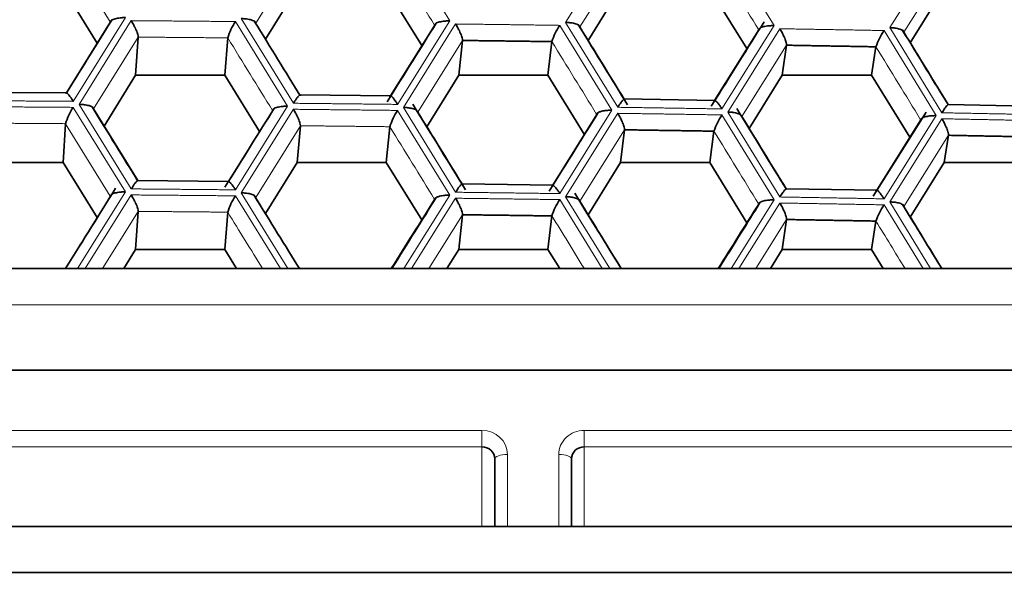
# Model space of a CAD drawing. Units: millimetres. Extents: x 0 to 1478, y 0 to 1777.
# Drawn here: x 692 to 700, y 1761 to 1766 of the extents above; entities that cross this region are included whole.
import ezdxf

# ---------------------------------------------------------------- set-up
doc = ezdxf.new("R2010")
doc.units = ezdxf.units.MM
doc.layers.add('DV2_Défaut', color=7, linetype='Continuous')
doc.layers.add('Défaut', color=7, linetype='Continuous')

# ---------------------------------------------------------------- blocks, each defined once
blk = doc.blocks.new('SE1')
at = {"layer": 'DV2_Défaut', "color": 7, "linetype": 'Continuous', "lineweight": 18}
for p, q in [((695.1765, 1766.1958), (695.5841, 1765.5331)), ((696.4881, 1765.5212), (696.8956, 1766.1731)), ((697.709, 1766.1606), (698.1164, 1765.4961)), ((699.0198, 1765.4803), (699.427, 1766.1304)), ((692.9326, 1765.5256), (692.5833, 1766.092)), ((694.4172, 1766.0759), (694.0679, 1765.5156)), ((696.9487, 1766.0441), (696.5996, 1765.4854)), ((699.4789, 1766.0012), (699.13, 1765.444)), ((692.587, 1764.9704), (692.9326, 1765.5256)), ((693.0507, 1765.5589), (692.6429, 1764.9042)), ((692.6881, 1764.8804), (693.0959, 1765.535)), ((693.9098, 1765.5279), (694.3175, 1764.8661)), ((694.3627, 1764.8891), (693.955, 1765.551)), ((695.5841, 1765.5331), (695.1765, 1764.8802)), ((695.2217, 1764.8562), (695.6293, 1765.509)), ((696.8956, 1764.8576), (696.4881, 1765.5212)), ((695.1193, 1764.9466), (695.4648, 1765.5003)), ((696.4429, 1765.4983), (696.8504, 1764.8347)), ((698.1164, 1765.4961), (697.709, 1764.845)), ((697.7541, 1764.8208), (698.1615, 1765.4719)), ((698.9747, 1765.4576), (699.3819, 1764.7922)), ((699.427, 1764.8149), (699.0198, 1765.4803)), ((693.151, 1765.4064), (692.8016, 1764.8453)), ((695.6831, 1765.3802), (695.3339, 1764.8206)), ((698.214, 1765.3428), (697.865, 1764.7848)), ((692.6429, 1764.8572), (693.0507, 1764.1963)), ((693.0959, 1764.2195), (692.6881, 1764.8804)), ((693.8533, 1764.2786), (694.1989, 1764.8331)), ((694.3175, 1764.8661), (693.9098, 1764.2123)), ((693.955, 1764.1884), (694.3627, 1764.8421)), ((695.1765, 1764.8332), (695.5841, 1764.1705)), ((695.6293, 1764.1935), (695.2217, 1764.8562)), ((696.8504, 1764.8347), (696.4429, 1764.1827)), ((696.4881, 1764.1586), (696.8956, 1764.8106)), ((698.1615, 1764.1563), (697.7541, 1764.8208)), ((696.3851, 1764.2493), (696.7305, 1764.8022)), ((697.709, 1764.7981), (698.1164, 1764.1336)), ((698.9156, 1764.2088), (699.2608, 1764.7603)), ((699.3819, 1764.7922), (698.9747, 1764.142)), ((699.0198, 1764.1177), (699.427, 1764.7679)), ((692.9326, 1764.1631), (692.5833, 1764.7295)), ((694.4172, 1764.7134), (694.0679, 1764.1531)), ((696.9487, 1764.6816), (696.5996, 1764.1228)), ((699.4789, 1764.6387), (699.13, 1764.0814)), ((693.0507, 1764.1963), (692.6768, 1763.5962)), ((692.7369, 1763.5962), (693.0959, 1764.1725)), ((693.9098, 1764.1653), (694.2605, 1763.5962)), ((694.3198, 1763.5962), (693.955, 1764.1884)), ((695.5841, 1764.1705), (695.2255, 1763.5962)), ((695.2857, 1763.5962), (695.6293, 1764.1465)), ((696.4429, 1764.1358), (696.7743, 1763.5961)), ((696.8334, 1763.5962), (696.4881, 1764.1586)), ((698.1164, 1764.1336), (697.7801, 1763.5962)), ((699.339, 1763.5961), (699.0198, 1764.1177)), ((693.151, 1764.0439), (692.8722, 1763.5962)), ((697.8404, 1763.5962), (698.1615, 1764.1093)), ((698.9747, 1764.095), (699.28, 1763.5961)), ((695.6831, 1764.0176), (695.4201, 1763.5962)), ((698.214, 1763.9802), (697.9738, 1763.5962)), ((670.0778, 1763.3142), (706.7907, 1763.3142)), ((690.0343, 1762.3317), (695.8343, 1762.3317)), ((695.8343, 1762.2035), (695.8343, 1762.3317)), ((696.6343, 1762.3317), (704.8343, 1762.3317)), ((696.6343, 1762.2035), (696.6343, 1762.3317)), ((695.8343, 1762.2035), (690.0343, 1762.2035)), ((695.8343, 1761.5804), (695.8343, 1762.2035)), ((696.6343, 1762.2035), (696.6343, 1761.5804)), ((704.8343, 1762.2035), (696.6343, 1762.2035)), ((696.0343, 1762.1438), (696.0343, 1761.5804)), ((696.4343, 1761.5804), (696.4343, 1762.1438))]:
    blk.add_line(p, q, dxfattribs=at)
at = {"layer": 'DV2_Défaut', "color": 7, "linetype": 'Continuous', "lineweight": 35}
for p, q in [((692.5647, 1765.7889), (692.8294, 1765.3598)), ((694.1453, 1765.3898), (694.3917, 1765.7889)), ((695.088, 1765.7889), (695.365, 1765.3403)), ((696.6641, 1765.3804), (696.9165, 1765.7889)), ((697.6134, 1765.7889), (697.9046, 1765.3179)), ((699.1801, 1765.3621), (699.4441, 1765.7889)), ((697.6506, 1764.9117), (697.9959, 1765.4639)), ((693.151, 1765.4064), (693.1301, 1765.1076)), ((693.8496, 1765.4003), (693.8261, 1765.1076)), ((695.6831, 1765.3802), (695.6538, 1765.1076)), ((696.3814, 1765.371), (696.3504, 1765.1076)), ((698.214, 1765.3428), (698.1799, 1765.1076)), ((698.9119, 1765.3305), (698.8773, 1765.1076)), ((692.8849, 1764.7103), (693.1301, 1765.1076)), ((693.1301, 1765.1076), (693.8261, 1765.1076)), ((693.8261, 1765.1076), (694.0967, 1764.6692)), ((695.4051, 1764.7049), (695.6538, 1765.1076)), ((695.6538, 1765.1076), (696.3504, 1765.1076)), ((696.3504, 1765.1076), (696.6343, 1764.6481)), ((697.9224, 1764.6911), (698.1799, 1765.1076)), ((698.1799, 1765.1076), (698.8773, 1765.1076)), ((698.8773, 1765.1076), (699.176, 1764.6247)), ((692.5903, 1764.9704), (691.8789, 1764.9751)), ((695.123, 1764.9466), (694.4134, 1764.9544)), ((697.6546, 1764.9117), (696.945, 1764.9226)), ((692.8016, 1764.8453), (693.1473, 1764.2847)), ((699.303, 1764.8208), (698.891, 1764.1627)), ((700.1846, 1764.8656), (699.4752, 1764.8797)), ((692.5833, 1764.7295), (692.5647, 1764.4263)), ((694.4172, 1764.7134), (694.3917, 1764.4263)), ((695.1156, 1764.7057), (695.088, 1764.4263)), ((696.9487, 1764.6816), (696.9165, 1764.4263)), ((697.6468, 1764.6708), (697.6134, 1764.4263)), ((699.4789, 1764.6387), (699.4441, 1764.4263)), ((691.8689, 1764.4263), (692.5647, 1764.4263)), ((692.5647, 1764.4263), (692.8294, 1763.9973)), ((694.1453, 1764.0273), (694.3917, 1764.4263)), ((694.3917, 1764.4263), (695.088, 1764.4263)), ((695.088, 1764.4263), (695.365, 1763.9778)), ((696.6641, 1764.0178), (696.9165, 1764.4263)), ((696.9165, 1764.4263), (697.6134, 1764.4263)), ((697.6134, 1764.4263), (697.9046, 1763.9554)), ((699.1801, 1763.9996), (699.4441, 1764.4263)), ((699.4441, 1764.4263), (700.142, 1764.4263)), ((693.8567, 1764.2786), (693.1454, 1764.2848)), ((696.3889, 1764.2492), (695.6794, 1764.2586)), ((698.9198, 1764.2088), (698.2103, 1764.2212)), ((693.151, 1764.0439), (693.1301, 1763.7451)), ((693.8496, 1764.0377), (693.8261, 1763.7451)), ((695.6831, 1764.0176), (695.6538, 1763.7451)), ((696.3814, 1764.0084), (696.3504, 1763.7451)), ((698.214, 1763.9802), (698.1799, 1763.7451)), ((698.9119, 1763.968), (698.8773, 1763.7451)), ((693.0382, 1763.5962), (693.1301, 1763.7451)), ((693.1301, 1763.7451), (693.8261, 1763.7451)), ((693.8261, 1763.7451), (693.918, 1763.5962)), ((695.5618, 1763.5962), (695.6538, 1763.7451)), ((695.6538, 1763.7451), (696.3504, 1763.7451)), ((696.3504, 1763.7451), (696.4424, 1763.5962)), ((698.0878, 1763.5962), (698.1799, 1763.7451)), ((698.1799, 1763.7451), (698.8773, 1763.7451)), ((698.8773, 1763.7451), (698.9694, 1763.5962)), ((670.0778, 1763.5962), (706.7907, 1763.5962)), ((670.0778, 1762.8016), (706.7907, 1762.8016)), ((695.9343, 1761.5804), (695.9343, 1762.1096)), ((696.5343, 1762.1096), (696.5343, 1761.5804)), ((671.4368, 1761.5804), (705.4368, 1761.5804)), ((705.4368, 1761.2218), (671.4368, 1761.2218))]:
    blk.add_line(p, q, dxfattribs=at)
for centre, radius, start, end in [((694.2834, 1765.2736), 0.4519, 145.75013, 163.7156), ((696.8473, 1765.2245), 0.4884, 145.90117, 162.55068), ((699.4149, 1765.1612), 0.5307, 146.05099, 161.39673), ((693.0026, 1764.6117), 0.4355, 145.67425, 164.30207), ((695.5649, 1764.5695), 0.4695, 145.82579, 163.13179), ((698.1306, 1764.5134), 0.5087, 145.97625, 161.97231), ((694.2834, 1763.911), 0.4519, 145.75013, 163.7156), ((696.8473, 1763.862), 0.4884, 145.90117, 162.55068), ((699.4149, 1763.7987), 0.5307, 146.05099, 161.39673)]:
    blk.add_arc(centre, radius, start, end, dxfattribs=at)
at = {"layer": 'DV2_Défaut', "color": 7, "linetype": 'Continuous', "lineweight": 18}
for centre, major_axis, ratio, start_param, end_param in [((695.8343, 1762.1438), (0.2, 0), 0.939693, 0, 1.570796), ((696.6343, 1762.1438), (0.2, 0), 0.939693, 1.570796, 3.141593), ((696.0343, 1762.1096), (-0.1, 0), 0.34202, 4.712389, 6.283185), ((696.4343, 1762.1096), (0.1, 0), 0.34202, 0, 1.570796)]:
    blk.add_ellipse(centre, major_axis=major_axis, ratio=ratio, start_param=start_param, end_param=end_param, dxfattribs=at)
at = {"layer": 'DV2_Défaut', "color": 7, "linetype": 'Continuous', "lineweight": 35}
for centre, start_param, end_param in [((695.8343, 1762.1096), 3.141593, 4.712389), ((696.6343, 1762.1096), 4.712389, 6.283185)]:
    blk.add_ellipse(centre, major_axis=(-0.1, 0), ratio=0.939693, start_param=start_param, end_param=end_param, dxfattribs=at)
at = {"layer": 'DV2_Défaut', "color": 7, "linetype": 'Continuous', "lineweight": 18}
for points, degree in [([(695.4648, 1765.5003), (695.3484, 1765.6897), (695.232, 1765.879), (695.1156, 1766.0683)], 3), ([(697.9959, 1765.4639), (697.8795, 1765.6538), (697.7632, 1765.8436), (697.6468, 1766.0334)], 3), ([(693.0959, 1765.535), (693.5029, 1765.5318), (693.9098, 1765.5279)], 2), ([(694.0679, 1765.5156), (694.1831, 1765.3285), (694.2983, 1765.1414), (694.4136, 1764.9542)], 3), ([(695.6293, 1765.509), (696.0361, 1765.504), (696.4429, 1765.4983)], 2), ([(698.1615, 1765.4719), (698.5681, 1765.465), (698.9747, 1765.4576)], 2), ([(693.8496, 1765.4003), (693.5003, 1765.4036), (693.151, 1765.4064)], 2), ([(694.1989, 1764.8331), (694.0824, 1765.0222), (693.966, 1765.2112), (693.8496, 1765.4003)], 3), ([(696.7305, 1764.8022), (696.6142, 1764.9918), (696.4978, 1765.1814), (696.3814, 1765.371)], 3), ([(699.2608, 1764.7603), (699.1445, 1764.9504), (699.0282, 1765.1405), (698.9119, 1765.3305)], 3), ([(692.6429, 1764.9042), (692.2359, 1764.9072), (691.8288, 1764.9096)], 2), ([(695.1765, 1764.8802), (694.7696, 1764.885), (694.3627, 1764.8891)], 2), ([(691.8288, 1764.8626), (692.2359, 1764.8602), (692.6429, 1764.8572)], 2), ([(694.3627, 1764.8421), (694.7696, 1764.838), (695.1765, 1764.8332)], 2), ([(697.709, 1764.845), (697.3023, 1764.8516), (696.8956, 1764.8576)], 2), ([(696.8956, 1764.8106), (697.3023, 1764.8046), (697.709, 1764.7981)], 2), ([(700.2399, 1764.7988), (699.8335, 1764.8071), (699.427, 1764.8149)], 2), ([(692.5833, 1764.7295), (692.234, 1764.732), (691.8846, 1764.7341)], 2), ([(699.427, 1764.7679), (699.8335, 1764.7601), (700.2399, 1764.7518)], 2), ([(695.1156, 1764.7057), (694.7664, 1764.7098), (694.4172, 1764.7134)], 2), ([(695.4648, 1764.1378), (695.3484, 1764.3271), (695.232, 1764.5164), (695.1156, 1764.7057)], 3), ([(697.9959, 1764.1013), (697.8795, 1764.2912), (697.7632, 1764.481), (697.6468, 1764.6708)], 3), ([(693.9098, 1764.2123), (693.5029, 1764.2162), (693.0959, 1764.2195)], 2), ([(692.5798, 1763.5962), (692.6974, 1763.7852), (692.815, 1763.9741), (692.9326, 1764.1631)], 3), ([(693.0959, 1764.1725), (693.5029, 1764.1692), (693.9098, 1764.1653)], 2), ([(694.0679, 1764.1531), (694.1822, 1763.9675), (694.2965, 1763.7818), (694.4107, 1763.5962)], 3), ([(696.4429, 1764.1827), (696.0361, 1764.1884), (695.6293, 1764.1935)], 2), ([(695.6293, 1764.1465), (696.0361, 1764.1414), (696.4429, 1764.1358)], 2), ([(698.9747, 1764.142), (698.5681, 1764.1495), (698.1615, 1764.1563)], 2), ([(693.8496, 1764.0377), (693.5003, 1764.041), (693.151, 1764.0439)], 2), ([(698.1615, 1764.1093), (698.5681, 1764.1025), (698.9747, 1764.095)], 2), ([(694.1215, 1763.5962), (694.0309, 1763.7434), (693.9402, 1763.8906), (693.8496, 1764.0377)], 3), ([(696.6345, 1763.5962), (696.5501, 1763.7336), (696.4658, 1763.871), (696.3814, 1764.0084)], 3), ([(699.1394, 1763.5962), (699.0636, 1763.7201), (698.9877, 1763.844), (698.9119, 1763.968)], 3)]:
    blk.add_open_spline(points, degree=degree, dxfattribs=at)
at = {"layer": 'DV2_Défaut', "color": 7, "linetype": 'Continuous', "lineweight": 35}
for points, degree in [([(692.945, 1765.5401), (692.8363, 1765.3655), (692.7179, 1765.1754), (692.5898, 1764.9697)], 3), ([(694.4124, 1764.9535), (694.3036, 1765.1302), (694.1851, 1765.3227), (694.0569, 1765.5308)], 3), ([(695.4775, 1765.5146), (695.3608, 1765.3278), (695.2331, 1765.123), (695.0942, 1764.9004)], 3), ([(698.0379, 1765.5245), (697.9136, 1765.3258), (697.7762, 1765.1061), (697.6257, 1764.8656)], 3), ([(696.9724, 1764.876), (696.8561, 1765.0656), (696.7282, 1765.2739), (696.589, 1765.5007)], 3), ([(696.5996, 1765.4854), (696.7148, 1765.2977), (696.83, 1765.1099), (696.9453, 1764.9221)], 3), ([(699.4751, 1764.8786), (699.3664, 1765.0563), (699.248, 1765.2498), (699.12, 1765.459)], 3), ([(699.13, 1765.444), (699.2452, 1765.2557), (699.3604, 1765.0673), (699.4756, 1764.879)], 3), ([(696.3814, 1765.371), (696.0323, 1765.3758), (695.6831, 1765.3802)], 2), ([(698.9119, 1765.3305), (698.563, 1765.3369), (698.214, 1765.3428)], 2), ([(693.146, 1764.2839), (693.0372, 1764.4604), (692.9187, 1764.6526), (692.7905, 1764.8604)], 3), ([(694.2113, 1764.8475), (694.0947, 1764.6603), (693.9669, 1764.4553), (693.8279, 1764.2324)], 3), ([(695.7066, 1764.212), (695.5822, 1764.4144), (695.4448, 1764.638), (695.2943, 1764.8827)], 3), ([(695.3339, 1764.8206), (695.449, 1764.6333), (695.5642, 1764.446), (695.6794, 1764.2586)], 3), ([(696.743, 1764.816), (696.6265, 1764.6295), (696.4989, 1764.4252), (696.3601, 1764.2031)], 3), ([(698.2099, 1764.2202), (698.0931, 1764.411), (697.965, 1764.6199), (697.8258, 1764.8471)], 3), ([(697.865, 1764.7848), (697.9802, 1764.5968), (698.0954, 1764.4087), (698.2106, 1764.2207)], 3), ([(697.6468, 1764.6709), (697.2978, 1764.6764), (696.9487, 1764.6816)], 2), ([(700.1765, 1764.6249), (699.8277, 1764.632), (699.4789, 1764.6387)], 2), ([(692.9743, 1764.2246), (692.8547, 1764.0326), (692.7243, 1763.8232), (692.583, 1763.5962)], 3), ([(694.4092, 1763.5962), (694.3002, 1763.7731), (694.1829, 1763.9636), (694.0572, 1764.1678)], 3), ([(695.1269, 1763.5962), (695.2396, 1763.7767), (695.3522, 1763.9573), (695.4648, 1764.1378)], 3), ([(695.4772, 1764.1516), (695.3701, 1763.9801), (695.2546, 1763.7949), (695.1306, 1763.5962)], 3), ([(696.9216, 1763.5962), (696.8098, 1763.7785), (696.6892, 1763.9749), (696.5599, 1764.1855)], 3), ([(696.5996, 1764.1228), (696.7073, 1763.9473), (696.8151, 1763.7717), (696.9228, 1763.5962)], 3), ([(697.68, 1763.5962), (697.7853, 1763.7646), (697.8906, 1763.933), (697.9959, 1764.1013)], 3), ([(698.0088, 1764.1155), (697.9081, 1763.9544), (697.7998, 1763.7813), (697.684, 1763.5962)], 3), ([(699.4261, 1763.5962), (699.3303, 1763.7528), (699.2283, 1763.9195), (699.12, 1764.0964)], 3), ([(699.13, 1764.0814), (699.2289, 1763.9197), (699.3279, 1763.7579), (699.4268, 1763.5962)], 3), ([(696.3814, 1764.0084), (696.0323, 1764.0132), (695.6831, 1764.0176)], 2), ([(698.9119, 1763.968), (698.563, 1763.9743), (698.214, 1763.9802)], 2)]:
    blk.add_open_spline(points, degree=degree, dxfattribs=at)
for points, knots in [([(693.0507, 1765.5589), (693.0465, 1765.5589), (693.0324, 1765.5587), (693.0044, 1765.5571), (692.9691, 1765.5509), (692.9394, 1765.54), (692.9348, 1765.5302), (692.9326, 1765.5256)], [0, 0, 0, 0, 0.074133, 0.250917, 0.501128, 0.766927, 1, 1, 1, 1]), ([(693.0959, 1765.535), (693.1016, 1765.5252), (693.1119, 1765.5074), (693.1248, 1765.4821), (693.1377, 1765.4549), (693.1489, 1765.4253), (693.1503, 1765.4125), (693.151, 1765.4064)], [0, 0, 0, 0, 0.205912, 0.372967, 0.50131, 0.763656, 1, 1, 1, 1]), ([(694.0679, 1765.5156), (694.0673, 1765.5186), (694.0662, 1765.5249), (694.0539, 1765.5339), (694.0314, 1765.5424), (694.0009, 1765.5484), (693.9733, 1765.5505), (693.9592, 1765.5508), (693.955, 1765.551)], [0, 0, 0, 0, 0.151754, 0.31919, 0.500037, 0.749673, 0.9261, 1, 1, 1, 1]), ([(695.5841, 1765.5331), (695.5799, 1765.5331), (695.5658, 1765.533), (695.5378, 1765.5315), (695.5022, 1765.5255), (695.4722, 1765.5147), (695.4672, 1765.5049), (695.4648, 1765.5003)], [0, 0, 0, 0, 0.074133, 0.250917, 0.501128, 0.766927, 1, 1, 1, 1]), ([(695.6293, 1765.509), (695.635, 1765.4992), (695.6453, 1765.4814), (695.6581, 1765.4559), (695.6707, 1765.4287), (695.6816, 1765.399), (695.6826, 1765.3862), (695.6831, 1765.3802)], [0, 0, 0, 0, 0.205912, 0.372967, 0.50131, 0.763656, 1, 1, 1, 1]), ([(696.5996, 1765.4854), (696.5992, 1765.4884), (696.5983, 1765.4947), (696.5863, 1765.5036), (696.5641, 1765.5122), (696.5338, 1765.5184), (696.5063, 1765.5206), (696.4922, 1765.521), (696.4881, 1765.5212)], [0, 0, 0, 0, 0.151754, 0.31919, 0.500037, 0.749673, 0.9261, 1, 1, 1, 1]), ([(698.1164, 1765.4961), (698.1122, 1765.4961), (698.0981, 1765.4961), (698.07, 1765.4948), (698.0342, 1765.4889), (698.0037, 1765.4782), (697.9984, 1765.4685), (697.9959, 1765.4639)], [0, 0, 0, 0, 0.074133, 0.250917, 0.501128, 0.766927, 1, 1, 1, 1]), ([(698.1615, 1765.4719), (698.1672, 1765.462), (698.1775, 1765.4442), (698.1901, 1765.4187), (698.2025, 1765.3914), (698.213, 1765.3617), (698.2137, 1765.3489), (698.214, 1765.3428)], [0, 0, 0, 0, 0.205912, 0.372967, 0.50131, 0.763656, 1, 1, 1, 1]), ([(699.0198, 1765.4803), (699.0239, 1765.4802), (699.038, 1765.4799), (699.0655, 1765.4771), (699.0994, 1765.4704), (699.1264, 1765.4579), (699.1288, 1765.4484), (699.13, 1765.444)], [0, 0, 0, 0, 0.074133, 0.250917, 0.501128, 0.766927, 1, 1, 1, 1]), ([(692.5833, 1764.9644), (692.5838, 1764.9667), (692.5849, 1764.9715), (692.5919, 1764.9696), (692.6042, 1764.9594), (692.6198, 1764.9396), (692.6339, 1764.919), (692.6409, 1764.9076), (692.6429, 1764.9042)], [0, 0, 0, 0, 0.15187, 0.319326, 0.50003, 0.749657, 0.926296, 1, 1, 1, 1]), ([(694.4172, 1764.9483), (694.417, 1764.9507), (694.4167, 1764.9556), (694.4109, 1764.9537), (694.4011, 1764.9441), (694.3846, 1764.9239), (694.3708, 1764.902), (694.3627, 1764.8891)], [0, 0, 0, 0, 0.155767, 0.321633, 0.50055, 0.706934, 1, 1, 1, 1]), ([(695.1156, 1764.9407), (695.1163, 1764.9429), (695.1176, 1764.9477), (695.1249, 1764.9458), (695.1375, 1764.9355), (695.1533, 1764.9156), (695.1675, 1764.895), (695.1745, 1764.8836), (695.1765, 1764.8802)], [0, 0, 0, 0, 0.15187, 0.319326, 0.50003, 0.749657, 0.926296, 1, 1, 1, 1]), ([(696.9487, 1764.9165), (696.9487, 1764.9189), (696.9486, 1764.9238), (696.9431, 1764.9219), (696.9336, 1764.9124), (696.9174, 1764.8923), (696.9036, 1764.8704), (696.8956, 1764.8576)], [0, 0, 0, 0, 0.155767, 0.321633, 0.50055, 0.706934, 1, 1, 1, 1]), ([(697.6468, 1764.9058), (697.6476, 1764.908), (697.6492, 1764.9128), (697.6568, 1764.9109), (697.6697, 1764.9005), (697.6857, 1764.8806), (697.7, 1764.8599), (697.7069, 1764.8484), (697.709, 1764.845)], [0, 0, 0, 0, 0.15187, 0.319326, 0.50003, 0.749657, 0.926296, 1, 1, 1, 1]), ([(692.8016, 1764.8453), (692.8011, 1764.8483), (692.7998, 1764.8546), (692.7873, 1764.8635), (692.7647, 1764.872), (692.734, 1764.8779), (692.7064, 1764.88), (692.6923, 1764.8803), (692.6881, 1764.8804)], [0, 0, 0, 0, 0.151754, 0.31919, 0.500037, 0.749673, 0.9261, 1, 1, 1, 1]), ([(694.3175, 1764.8661), (694.3133, 1764.8661), (694.2992, 1764.866), (694.2712, 1764.8644), (694.2358, 1764.8583), (694.2059, 1764.8475), (694.2011, 1764.8377), (694.1989, 1764.8331)], [0, 0, 0, 0, 0.074133, 0.250917, 0.501128, 0.766927, 1, 1, 1, 1]), ([(694.3627, 1764.8421), (694.3684, 1764.8323), (694.3787, 1764.8145), (694.3916, 1764.7891), (694.4043, 1764.762), (694.4154, 1764.7323), (694.4166, 1764.7195), (694.4172, 1764.7134)], [0, 0, 0, 0, 0.205912, 0.372967, 0.50131, 0.763656, 1, 1, 1, 1]), ([(695.2217, 1764.8562), (695.2258, 1764.8561), (695.2399, 1764.8559), (695.2676, 1764.8533), (695.3018, 1764.8468), (695.3295, 1764.8346), (695.3325, 1764.8251), (695.3339, 1764.8206)], [0, 0, 0, 0, 0.074133, 0.250917, 0.501128, 0.766927, 1, 1, 1, 1]), ([(696.7305, 1764.8022), (696.7317, 1764.8051), (696.7341, 1764.8111), (696.7482, 1764.8197), (696.7724, 1764.8282), (696.8041, 1764.8331), (696.8321, 1764.8349), (696.8462, 1764.8348), (696.8504, 1764.8347)], [0, 0, 0, 0, 0.151754, 0.31919, 0.500037, 0.749673, 0.9261, 1, 1, 1, 1]), ([(696.8956, 1764.8106), (696.9013, 1764.8007), (696.9115, 1764.7829), (696.9243, 1764.7574), (696.9368, 1764.7302), (696.9475, 1764.7005), (696.9483, 1764.6877), (696.9487, 1764.6816)], [0, 0, 0, 0, 0.205912, 0.372967, 0.50131, 0.763656, 1, 1, 1, 1]), ([(697.865, 1764.7848), (697.8646, 1764.7878), (697.8638, 1764.7941), (697.852, 1764.8031), (697.83, 1764.8117), (697.7998, 1764.8179), (697.7723, 1764.8202), (697.7583, 1764.8207), (697.7541, 1764.8208)], [0, 0, 0, 0, 0.151754, 0.31919, 0.500037, 0.749673, 0.9261, 1, 1, 1, 1]), ([(699.4789, 1764.8736), (699.4789, 1764.8759), (699.4791, 1764.8808), (699.474, 1764.879), (699.4648, 1764.8695), (699.4488, 1764.8495), (699.4351, 1764.8277), (699.427, 1764.8149)], [0, 0, 0, 0, 0.155767, 0.321633, 0.50055, 0.706934, 1, 1, 1, 1]), ([(699.3819, 1764.7922), (699.3777, 1764.7922), (699.3636, 1764.7923), (699.3355, 1764.791), (699.2996, 1764.7851), (699.2689, 1764.7746), (699.2634, 1764.7648), (699.2608, 1764.7603)], [0, 0, 0, 0, 0.074133, 0.250917, 0.501128, 0.766927, 1, 1, 1, 1]), ([(699.427, 1764.7679), (699.4327, 1764.758), (699.443, 1764.7401), (699.4555, 1764.7146), (699.4679, 1764.6873), (699.4782, 1764.6576), (699.4786, 1764.6447), (699.4789, 1764.6387)], [0, 0, 0, 0, 0.205912, 0.372967, 0.50131, 0.763656, 1, 1, 1, 1]), ([(693.151, 1764.2788), (693.1508, 1764.2811), (693.1503, 1764.286), (693.1444, 1764.2842), (693.1344, 1764.2746), (693.1178, 1764.2543), (693.104, 1764.2324), (693.0959, 1764.2195)], [0, 0, 0, 0, 0.155767, 0.321633, 0.50055, 0.706934, 1, 1, 1, 1]), ([(693.8496, 1764.2726), (693.8502, 1764.2749), (693.8514, 1764.2797), (693.8585, 1764.2778), (693.871, 1764.2676), (693.8867, 1764.2477), (693.9008, 1764.2272), (693.9078, 1764.2157), (693.9098, 1764.2123)], [0, 0, 0, 0, 0.15187, 0.319326, 0.50003, 0.749657, 0.926296, 1, 1, 1, 1]), ([(693.0507, 1764.1963), (693.0465, 1764.1963), (693.0324, 1764.1962), (693.0044, 1764.1946), (692.9691, 1764.1884), (692.9394, 1764.1775), (692.9348, 1764.1676), (692.9326, 1764.1631)], [0, 0, 0, 0, 0.074133, 0.250917, 0.501128, 0.766927, 1, 1, 1, 1]), ([(695.6831, 1764.2525), (695.683, 1764.2549), (695.6828, 1764.2598), (695.6772, 1764.2579), (695.6675, 1764.2484), (695.6512, 1764.2282), (695.6374, 1764.2063), (695.6293, 1764.1935)], [0, 0, 0, 0, 0.155767, 0.321633, 0.50055, 0.706934, 1, 1, 1, 1]), ([(696.3814, 1764.2433), (696.3821, 1764.2456), (696.3835, 1764.2503), (696.391, 1764.2484), (696.4038, 1764.2381), (696.4197, 1764.2182), (696.4339, 1764.1976), (696.4409, 1764.1861), (696.4429, 1764.1827)], [0, 0, 0, 0, 0.15187, 0.319326, 0.50003, 0.749657, 0.926296, 1, 1, 1, 1]), ([(698.214, 1764.2152), (698.214, 1764.2175), (698.2141, 1764.2224), (698.2088, 1764.2206), (698.1994, 1764.2111), (698.1833, 1764.191), (698.1696, 1764.1691), (698.1615, 1764.1563)], [0, 0, 0, 0, 0.155767, 0.321633, 0.50055, 0.706934, 1, 1, 1, 1]), ([(698.9119, 1764.2029), (698.9127, 1764.2051), (698.9144, 1764.2099), (698.9222, 1764.208), (698.9353, 1764.1976), (698.9514, 1764.1776), (698.9657, 1764.1569), (698.9726, 1764.1454), (698.9747, 1764.142)], [0, 0, 0, 0, 0.15187, 0.319326, 0.50003, 0.749657, 0.926296, 1, 1, 1, 1]), ([(693.0959, 1764.1725), (693.1016, 1764.1627), (693.1119, 1764.1449), (693.1248, 1764.1195), (693.1377, 1764.0924), (693.1489, 1764.0627), (693.1503, 1764.0499), (693.151, 1764.0439)], [0, 0, 0, 0, 0.205912, 0.372967, 0.50131, 0.763656, 1, 1, 1, 1]), ([(693.955, 1764.1884), (693.9592, 1764.1884), (693.9733, 1764.1882), (694.0009, 1764.1857), (694.0353, 1764.1792), (694.0632, 1764.167), (694.0664, 1764.1575), (694.0679, 1764.1531)], [0, 0, 0, 0, 0.074133, 0.250917, 0.501128, 0.766927, 1, 1, 1, 1]), ([(695.4648, 1764.1378), (695.4659, 1764.1406), (695.4682, 1764.1467), (695.4822, 1764.1553), (695.5063, 1764.1638), (695.5378, 1764.1688), (695.5658, 1764.1707), (695.5799, 1764.1706), (695.5841, 1764.1705)], [0, 0, 0, 0, 0.151754, 0.31919, 0.500037, 0.749673, 0.9261, 1, 1, 1, 1]), ([(695.6293, 1764.1465), (695.635, 1764.1366), (695.6453, 1764.1188), (695.6581, 1764.0934), (695.6707, 1764.0662), (695.6816, 1764.0365), (695.6826, 1764.0237), (695.6831, 1764.0176)], [0, 0, 0, 0, 0.205912, 0.372967, 0.50131, 0.763656, 1, 1, 1, 1]), ([(696.4881, 1764.1586), (696.4922, 1764.1585), (696.5063, 1764.1583), (696.5339, 1764.1557), (696.568, 1764.1491), (696.5955, 1764.1368), (696.5983, 1764.1273), (696.5996, 1764.1228)], [0, 0, 0, 0, 0.074133, 0.250917, 0.501128, 0.766927, 1, 1, 1, 1]), ([(698.1164, 1764.1336), (698.1122, 1764.1336), (698.0981, 1764.1336), (698.07, 1764.1322), (698.0342, 1764.1263), (698.0037, 1764.1157), (697.9984, 1764.1059), (697.9959, 1764.1013)], [0, 0, 0, 0, 0.074133, 0.250917, 0.501128, 0.766927, 1, 1, 1, 1]), ([(699.0198, 1764.1177), (699.0239, 1764.1176), (699.038, 1764.1173), (699.0655, 1764.1146), (699.0994, 1764.1078), (699.1264, 1764.0954), (699.1288, 1764.0859), (699.13, 1764.0814)], [0, 0, 0, 0, 0.074133, 0.250917, 0.501128, 0.766927, 1, 1, 1, 1]), ([(698.1615, 1764.1093), (698.1672, 1764.0995), (698.1775, 1764.0816), (698.1901, 1764.0561), (698.2025, 1764.0289), (698.213, 1763.9991), (698.2137, 1763.9863), (698.214, 1763.9802)], [0, 0, 0, 0, 0.205912, 0.372967, 0.50131, 0.763656, 1, 1, 1, 1])]:
    blk.add_open_spline(points, degree=3, knots=knots, dxfattribs=at)

msp = doc.modelspace()

# ---------------------------------------------------------------- block references
at = {"layer": 'Défaut'}
msp.add_blockref('SE1', (0, 0), dxfattribs=at)

doc.saveas('drawing.dxf')
